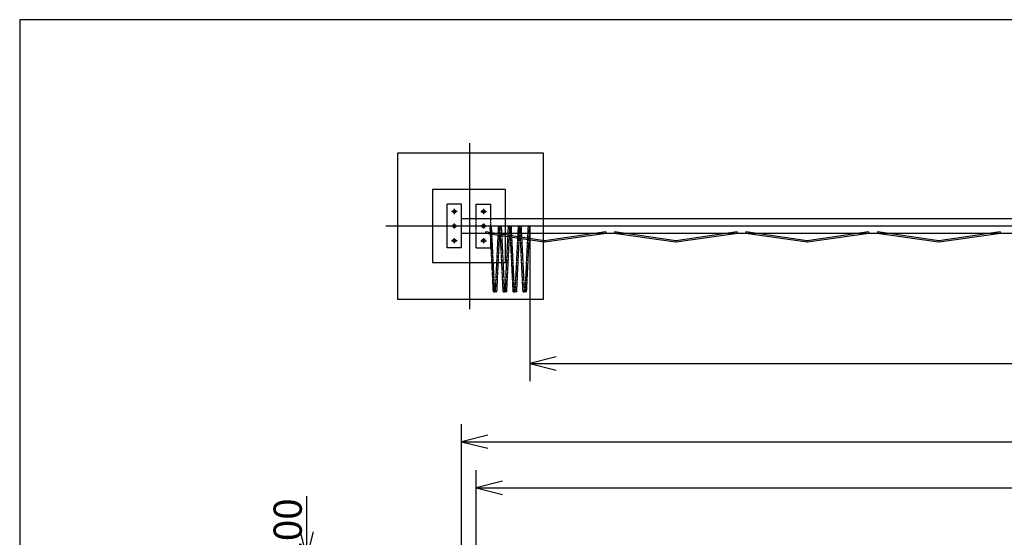
# Model space of a CAD drawing. Extents: x 668 to 24718, y -220 to 16160.
# Drawn here: x 668 to 7408, y 12616 to 16160 of the extents above; entities that cross this region are included whole.
import ezdxf

# ---------------------------------------------------------------- set-up
doc = ezdxf.new("R2010")
doc.units = 0
doc.header["$MEASUREMENT"] = 0
for name, pattern in [('BORDER', [22, 20, -1, 0, -1]), ('DIVIDE', [23, 20, -1, 0, -1, 0, -1]), ('HIDDEN', [3, 2, -1])]:
    doc.linetypes.add(name, pattern=pattern)
doc.layers.get('0').update_dxf_attribs({"linetype": 'CONTINUOUS'})
for name, color, linetype in [('LAYER0', 7, 'CONTINUOUS'), ('LAYER10', 7, 'CONTINUOUS'), ('LAYER11', 7, 'CONTINUOUS'), ('LAYER4', 7, 'CONTINUOUS'), ('LAYER5', 7, 'CONTINUOUS'), ('LAYER6', 7, 'CONTINUOUS'), ('寸法線', 7, 'CONTINUOUS'), ('ﾚｲﾔｰ1', 7, 'CONTINUOUS')]:
    doc.layers.add(name, color=color, linetype=linetype)
doc.styles.get("Standard").update_dxf_attribs({"font": 'txt', "bigfont": 'extfont'})
doc.dimstyles.new('VELDIM0', dxfattribs={"dimtxt": 193.17368, "dimasz": 180, "dimexe": 120, "dimexo": 0.0625, "dimgap": 0.09, "dimtad": 0, "dimdec": 3, "dimtxsty": 'STANDARD', "dimcen": 0.09, "dimdle": 360, "dimazin": 3, "dimtfac": 1, "dimtdec": 4, "dimtofl": 0, "dimtmove": 0, "dimatfit": 3, "dimtolj": 1, "dimtzin": 0})

# ---------------------------------------------------------------- blocks, each defined once
blk = doc.blocks.new('*D5')
at = {"color": 0}
for p, q in [((4159.9, 14747.8), (4159.9, 13686.2)), ((12343.1, 14747.9), (12343.1, 13686.2)), ((4339.9, 13851.2), (4159.9, 13806.2)), ((12343.1, 13806.2), (12163.1, 13851.2)), ((4159.9, 13806.2), (8741.6, 13806.2)), ((4159.9, 13806.2), (7761.5, 13806.2)), ((4159.9, 13806.2), (4519.9, 13806.2)), ((4159.9, 13806.2), (4339.9, 13761.2)), ((12343.1, 13806.2), (7761.5, 13806.2)), ((12343.1, 13806.2), (8741.6, 13806.2)), ((12343.1, 13806.2), (11983.1, 13806.2)), ((12163.1, 13761.2), (12343.1, 13806.2))]:
    blk.add_line(p, q, dxfattribs=at)
blk.add_text('約 8120', height=193.17, dxfattribs=at).set_placement((7875.1, 13841.3))
blk = doc.blocks.new('*D7')
at = {"color": 0}
for p, q in [((2634.1, 12373.6), (2634.1, 12898.6)), ((2634.1, 12473.6), (2634.1, 12898.6)), ((2634.1, 12473.6), (2634.1, 12833.6)), ((2589.1, 12653.6), (2634.1, 12473.6)), ((2634.1, 12473.6), (2679.1, 12653.6)), ((3693.2, 12473.6), (2514.1, 12473.6)), ((2634.1, 12473.6), (2634.1, 12330.4)), ((3693.2, 12373.6), (2514.1, 12373.6)), ((2634.1, 12373.6), (2589.1, 12193.6)), ((2634.1, 12373.6), (2634.1, 12330.4)), ((2634.1, 12373.6), (2634.1, 12013.6)), ((2679.1, 12193.6), (2634.1, 12373.6))]:
    blk.add_line(p, q, dxfattribs=at)
blk.add_text('100', height=193.17, rotation=90, dxfattribs=at).set_placement((2599.1, 12444.1))
blk = doc.blocks.new('*D8')
at = {"color": 0}
for p, q in [((2634.1, 12373.6), (2634.1, 12733.6)), ((2589.1, 12553.6), (2634.1, 12373.6)), ((2634.1, 12316.6), (2634.1, 12572.3)), ((2634.1, 12373.6), (2634.1, 12572.3)), ((2634.1, 12373.6), (2679.1, 12553.6)), ((3693.2, 12373.6), (2514.1, 12373.6)), ((2634.1, 12373.6), (2634.1, 12117.8)), ((4036.2, 12316.6), (2514.1, 12316.6)), ((2634.1, 12316.6), (2589.1, 12136.6)), ((2634.1, 12316.6), (2634.1, 12117.8)), ((2634.1, 12316.6), (2634.1, 11956.6)), ((2679.1, 12136.6), (2634.1, 12316.6))]:
    blk.add_line(p, q, dxfattribs=at)
blk.add_text('57', height=193.17, rotation=90, dxfattribs=at).set_placement((2599.1, 12231.4))
blk = doc.blocks.new('*D195')
at = {"color": 0}
for p, q in [((3793.2, 12373.6), (3793.2, 13075.7)), ((12793.2, 12373.6), (12793.2, 13075.7)), ((3973.2, 13000.7), (3793.2, 12955.7)), ((3793.2, 12955.7), (8634.1, 12955.7)), ((3793.2, 12955.7), (7952.3, 12955.7)), ((3793.2, 12955.7), (4153.2, 12955.7)), ((3793.2, 12955.7), (3973.2, 12910.7)), ((12793.2, 12955.7), (7952.3, 12955.7)), ((12793.2, 12955.7), (8634.1, 12955.7)), ((12793.2, 12955.7), (12433.2, 12955.7)), ((12793.2, 12955.7), (12613.2, 13000.7)), ((12613.2, 12910.7), (12793.2, 12955.7))]:
    blk.add_line(p, q, dxfattribs=at)
blk.add_text('9000', height=193.17, dxfattribs=at).set_placement((8066, 12990.7))
blk = doc.blocks.new('*D197')
at = {"color": 0}
for p, q in [((3693.2, 12473.6), (3693.2, 13390.7)), ((12893.2, 12473.6), (12893.2, 13390.7)), ((3873.2, 13315.7), (3693.2, 13270.7)), ((12893.2, 13270.7), (12713.2, 13315.7)), ((3693.2, 13270.7), (8634.1, 13270.7)), ((3693.2, 13270.7), (7952.3, 13270.7)), ((3693.2, 13270.7), (4053.2, 13270.7)), ((3693.2, 13270.7), (3873.2, 13225.7)), ((12893.2, 13270.7), (7952.3, 13270.7)), ((12893.2, 13270.7), (8634.1, 13270.7)), ((12893.2, 13270.7), (12533.2, 13270.7)), ((12713.2, 13225.7), (12893.2, 13270.7))]:
    blk.add_line(p, q, dxfattribs=at)
blk.add_text('9200', height=193.17, dxfattribs=at).set_placement((8066, 13305.8))

msp = doc.modelspace()

# ---------------------------------------------------------------- linework, layer by layer
at = {"layer": 'LAYER0'}
for p, q in [((3493.225, 14997.254), (3493.225, 14497.2539)), ((3993.2251, 14997.254), (3493.225, 14997.254)), ((3993.2251, 14497.2539), (3993.2251, 14997.254)), ((3693.2251, 14897.2541), (3593.2249, 14897.2541)), ((3593.2249, 14597.2541), (3593.2249, 14897.2541)), ((3693.2251, 14597.2541), (3693.2251, 14897.2541)), ((3793.225, 14897.2541), (3893.2249, 14897.2541)), ((3793.225, 14797.2539), (3793.225, 14897.2541)), ((3893.2249, 14797.2539), (3893.2249, 14897.2541)), ((12893.2252, 14797.2539), (3693.2251, 14797.2539)), ((12893.2252, 14697.254), (3693.2251, 14697.254)), ((3793.225, 14597.2541), (3793.225, 14697.254)), ((3857.0524, 14707.2632), (3855.7525, 14697.3632)), ((4258.7524, 14637.3632), (3855.7525, 14697.3632)), ((4260.2251, 14647.2539), (3857.2249, 14707.2539)), ((3893.2249, 14597.2541), (3893.2249, 14697.254)), ((4680.2833, 14707.2626), (4260.2833, 14647.2626)), ((4681.6975, 14697.3632), (4261.6975, 14637.3632)), ((4680.2833, 14707.2626), (4681.6975, 14697.3632)), ((5157.7171, 14637.254), (4737.7171, 14697.254)), ((4739.1313, 14707.1534), (4737.8314, 14697.2534)), ((5159.1313, 14647.1534), (4739.1313, 14707.1534)), ((5579.1313, 14707.1534), (5159.1313, 14647.1534)), ((5580.5455, 14697.254), (5160.5455, 14637.254)), ((5579.1313, 14707.1534), (5580.5455, 14697.254)), ((5639.1313, 14707.1534), (5637.7171, 14697.254)), ((6057.7171, 14637.254), (5637.7171, 14697.254)), ((5639.1313, 14707.1534), (5637.8314, 14697.2534)), ((6059.1313, 14647.1534), (5639.1313, 14707.1534)), ((6479.1313, 14707.1534), (6059.1313, 14647.1534)), ((6480.5455, 14697.254), (6060.5455, 14637.254)), ((6479.1313, 14707.1534), (6480.5455, 14697.254)), ((6539.1313, 14707.1534), (6537.7171, 14697.254)), ((6957.7171, 14637.254), (6537.7171, 14697.254)), ((6959.1313, 14647.1534), (6539.1313, 14707.1534)), ((7379.1313, 14707.1534), (6959.1313, 14647.1534)), ((7380.5455, 14697.254), (6960.5455, 14637.254)), ((7379.1313, 14707.1534), (7380.5455, 14697.254)), ((4260.2251, 14647.2539), (4258.7524, 14637.3632)), ((4259.8975, 14647.463), (4261.6975, 14637.3632)), ((4260.2833, 14647.2626), (4261.6975, 14637.3632)), ((5159.1313, 14647.1534), (5157.7171, 14637.254)), ((5159.1313, 14647.1534), (5160.5455, 14637.254)), ((6059.1313, 14647.1534), (6057.7171, 14637.254)), ((6059.1313, 14647.1534), (6060.5455, 14637.254)), ((6959.1313, 14647.1534), (6957.7171, 14637.254)), ((6959.1313, 14647.1534), (6957.7171, 14637.254)), ((6959.1313, 14647.1534), (6957.7171, 14637.254)), ((6959.1313, 14647.1534), (6960.5455, 14637.254)), ((3693.2251, 14597.2541), (3593.2249, 14597.2541)), ((3793.225, 14597.2541), (3893.2249, 14597.2541)), ((3493.225, 14497.2539), (3993.2251, 14497.2539))]:
    msp.add_line(p, q, dxfattribs=at)
for centre in [(3643.225, 14847.254), (3843.2251, 14847.254), (3643.225, 14747.2541), (3643.225, 14647.2539), (3843.2251, 14647.2539)]:
    msp.add_circle(centre, 11.0001, dxfattribs=at)
at = {"layer": 'LAYER10', "color": 1, "linetype": 'HIDDEN'}
for p, q in [((3793.225, 14697.254), (3793.225, 14797.2539)), ((3893.2249, 14697.254), (3893.2249, 14797.2539))]:
    msp.add_line(p, q, dxfattribs=at)
msp.add_circle((3843.2251, 14747.2541), 11.0001, dxfattribs=at)
at = {"layer": 'LAYER11', "color": 4, "linetype": 'DIVIDE'}
for p, q in [((3898.1622, 14746.9914), (3888.2877, 14747.5167)), ((3910.2375, 14296.9914), (3888.3783, 14746.9914)), ((3920.1116, 14297.5167), (3898.1622, 14746.9914)), ((3924.5111, 14297.5167), (3946.461, 14746.9914)), ((3934.3857, 14296.9914), (3956.2445, 14746.9914)), ((3946.461, 14746.9914), (3956.3355, 14747.5167)), ((3966.0284, 14746.9914), (3956.1539, 14747.5167)), ((3978.1038, 14296.9914), (3956.2445, 14746.9914)), ((3987.9783, 14297.5167), (3966.0284, 14746.9914)), ((3992.3774, 14297.5167), (4014.3272, 14746.9914)), ((4002.2519, 14296.9914), (4024.1112, 14746.9914)), ((4014.3272, 14746.9914), (4024.2018, 14747.5167)), ((4033.9204, 14747.5132), (4024.0459, 14748.0385)), ((4045.9957, 14297.5132), (4024.1365, 14747.5132)), ((4055.8702, 14298.0385), (4033.9204, 14747.5132)), ((4060.2694, 14298.0385), (4082.2192, 14747.5132)), ((4070.1439, 14297.5132), (4092.0031, 14747.5132)), ((4082.2192, 14747.5132), (4092.0937, 14748.0385)), ((4101.9682, 14747.5132), (4092.0937, 14748.0385)), ((4114.0435, 14297.5132), (4092.1843, 14747.5132)), ((4123.918, 14298.0385), (4101.9682, 14747.5132)), ((4128.3172, 14298.0385), (4150.267, 14747.5132)), ((4138.1917, 14297.5132), (4160.0509, 14747.5132)), ((4150.267, 14747.5132), (4160.1415, 14748.0385)), ((3910.2375, 14296.9914), (3920.1116, 14297.5167)), ((3924.5111, 14297.5167), (3919.6815, 14297.5167)), ((3934.3857, 14296.9914), (3924.5111, 14297.5167)), ((3978.1038, 14296.9914), (3987.9783, 14297.5167)), ((3992.3774, 14297.5167), (3987.548, 14297.5167)), ((4002.2519, 14296.9914), (3992.3774, 14297.5167)), ((4045.9957, 14297.5132), (4055.8702, 14298.0385)), ((4060.2694, 14298.0385), (4055.44, 14298.0385)), ((4070.1439, 14297.5132), (4060.2694, 14298.0385)), ((4114.0435, 14297.5132), (4123.918, 14298.0385)), ((4128.3172, 14298.0385), (4123.4878, 14298.0385)), ((4138.1917, 14297.5132), (4128.3172, 14298.0385))]:
    msp.add_line(p, q, dxfattribs=at)
at = {"layer": 'LAYER4'}
for p, q in [((24098.4127, 16160.2667), (668.4127, 16160.2667)), ((668.4127, 16160.2667), (668.4127, -219.7333))]:
    msp.add_line(p, q, dxfattribs=at)
at = {"layer": 'LAYER5', "color": 3, "linetype": 'BORDER'}
for p, q in [((3748.2492, 14179.5166), (3748.2492, 15314.9915)), ((13436.2788, 14747.2541), (3174.56, 14747.2541))]:
    msp.add_line(p, q, dxfattribs=at)
at = {"layer": 'LAYER6', "color": 3, "linetype": 'BORDER'}
for p, q in [((3662.725, 14847.254), (3623.725, 14847.254)), ((3643.225, 14864.7826), (3643.225, 14829.7253)), ((3823.7251, 14847.254), (3862.7248, 14847.254)), ((3843.2251, 14864.7826), (3843.2251, 14829.7253)), ((3643.225, 14764.7827), (3643.225, 14729.7254)), ((3843.2251, 14764.7827), (3843.2251, 14729.7254)), ((3662.725, 14647.2539), (3623.725, 14647.2539)), ((3643.225, 14664.7825), (3643.225, 14629.7252)), ((3823.7251, 14647.2539), (3862.7248, 14647.2539)), ((3843.2251, 14664.7825), (3843.2251, 14629.7252))]:
    msp.add_line(p, q, dxfattribs=at)
at = {"layer": 'ﾚｲﾔｰ1'}
for p, q in [((4253.2736, 15247.2541), (3253.2736, 15247.2541)), ((3253.2736, 15247.2541), (3253.2736, 14247.2541)), ((4253.2736, 14247.2541), (4253.2736, 15247.2541)), ((3253.2736, 14247.2541), (4253.2736, 14247.2541))]:
    msp.add_line(p, q, dxfattribs=at)

# ---------------------------------------------------------------- dimensions: what is measured, and where the dimension line sits
at = {"layer": '寸法線', "color": 3}
dim = msp.add_linear_dim(base=(12343.1291, 13806.2496), p1=(12343.1291, 14747.8974), p2=(4159.9477, 14747.7794), text='約 8120', dimstyle='VELDIM0', dxfattribs=at)
dim.commit()
dim.dimension.update_dxf_attribs({"geometry": '*D5', "text_midpoint": (8251.5384, 13806.2496), "dimtype": 128})
for base, p1, p2, picture, middle in [((3693.2251, 13270.6906), (3693.2251, 12473.574), (12893.2249, 12473.574), '*D197', (8293.225, 13270.6906)), ((3793.225, 12955.6562), (3793.225, 12373.574), (12793.225, 12373.574), '*D195', (8293.225, 12955.6562))]:
    dim = msp.add_linear_dim(base=base, p1=p1, p2=p2, dimstyle='VELDIM0', dxfattribs=at)
    dim.commit()
    dim.dimension.update_dxf_attribs({"geometry": picture, "text_midpoint": middle, "dimtype": 128})
for base, p1, p2, picture, middle in [((2634.1486, 12373.574), (3693.2251, 12373.574), (3693.2251, 12473.574), '*D7', (2634.1486, 12614.5229)), ((2634.1486, 12316.5738), (4036.225, 12316.5738), (3693.2251, 12373.574), '*D8', (2634.1486, 12345.0739))]:
    dim = msp.add_linear_dim(base=base, p1=p1, p2=p2, angle=90, dimstyle='VELDIM0', dxfattribs=at)
    dim.commit()
    dim.dimension.update_dxf_attribs({"geometry": picture, "text_midpoint": middle, "dimtype": 128})

doc.saveas('drawing.dxf')
